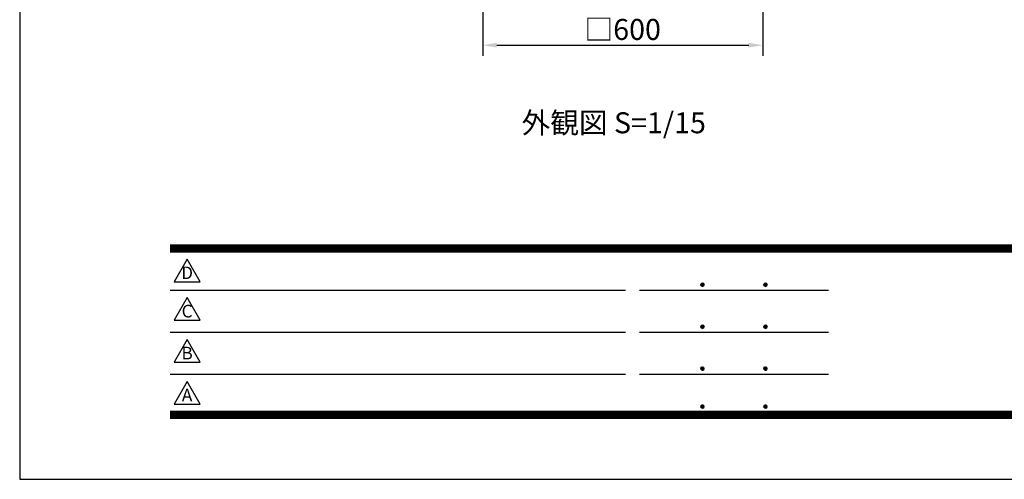
# Model space of a CAD drawing. Extents: x 9234 to 15534, y -10235 to -5780.
# Drawn here: x 9234 to 11343, y -10235 to -9249 of the extents above; entities that cross this region are included whole.
import ezdxf
from ezdxf.enums import TextEntityAlignment as Align

# ---------------------------------------------------------------- set-up
doc = ezdxf.new("R2010")
doc.units = 0
doc.header["$LTSCALE"] = 4.5
doc.layers.get('0').update_dxf_attribs({"linetype": 'CONTINUOUS'})
doc.layers.get('DEFPOINTS').update_dxf_attribs({"linetype": 'CONTINUOUS'})
for name, color, linetype in [('P_2DIM', 6, 'CONTINUOUS'), ('P_3TEXT', 60, 'CONTINUOUS'), ('P_5DRAWFRAME', 104, 'CONTINUOUS')]:
    doc.layers.add(name, color=color, linetype=linetype)
doc.styles.add('BIGFONT', font='simplex.shx', dxfattribs={"bigfont": 'bigfont.shx'})
doc.dimstyles.new('DIMBIGFONT$0', dxfattribs={"dimscale": 15, "dimtxt": 3, "dimasz": 2, "dimexe": 1.5, "dimexo": 3, "dimgap": 0.75, "dimtad": 1, "dimdec": 1, "dimdsep": 46, "dimtxsty": 'BIGFONT', "dimsah": 1, "dimcen": 0, "dimclrt": 230, "dimadec": 0, "dimazin": 0, "dimtfac": 0.6, "dimtdec": 1, "dimtofl": 0, "dimtmove": 2, "dimatfit": 3, "dimfxl": 0, "dimtvp": 1, "dimtolj": 1, "dimarcsym": 0})

# ---------------------------------------------------------------- blocks, each defined once
blk = doc.blocks.new('DFP3')
at = {"color": 0}
for p, q in [((21.5, 33.5), (408, 33.5)), ((21.5, 33.45), (408, 33.45)), ((21.5, 33.4), (408, 33.4)), ((21.5, 33.35), (408, 33.35)), ((21.5, 33.3), (408, 33.3)), ((21.5, 33.25), (408, 33.25)), ((21.5, 33.2), (408, 33.2)), ((21.5, 33.15), (408, 33.15)), ((21.5, 33.1), (408, 33.1)), ((21.5, 33.05), (408, 33.05)), ((21.5, 33), (408, 33)), ((21.5, 32.95), (408, 32.95)), ((21.5, 32.9), (408, 32.9)), ((21.5, 32.85), (408, 32.85)), ((21.5, 32.8), (408, 32.8)), ((21.5, 32.75), (408, 32.75)), ((21.5, 32.7), (408, 32.7)), ((21.5, 32.65), (408, 32.65)), ((21.5, 32.6), (408, 32.6)), ((21.5, 32.55), (408, 32.55)), ((21.5, 32.5), (408, 32.5)), ((21.5, 27.03), (86.5, 27.03)), ((88.5, 27.03), (115.5, 27.03)), ((97.25, 27.82), (97.5, 28.07)), ((97.25, 27.82), (97.5, 27.57)), ((97.26, 27.76), (97.56, 28.07)), ((97.26, 27.89), (97.56, 27.58)), ((97.27, 27.91), (97.41, 28.06)), ((97.27, 27.74), (97.41, 27.59)), ((97.28, 27.71), (97.61, 28.05)), ((97.28, 27.94), (97.61, 27.6)), ((97.31, 27.67), (97.66, 28.02)), ((97.31, 27.98), (97.66, 27.63)), ((97.34, 28.02), (97.69, 27.67)), ((97.34, 27.63), (97.69, 27.98)), ((97.38, 28.05), (97.72, 27.71)), ((97.38, 27.6), (97.72, 27.94)), ((97.43, 28.07), (97.74, 27.76)), ((97.43, 27.58), (97.74, 27.89)), ((97.5, 28.07), (97.75, 27.82)), ((97.5, 27.57), (97.75, 27.83)), ((97.58, 28.06), (97.74, 27.9)), ((97.58, 27.59), (97.74, 27.75)), ((106.25, 27.82), (106.5, 28.07)), ((106.25, 27.82), (106.5, 27.57)), ((106.26, 27.76), (106.56, 28.07)), ((106.26, 27.89), (106.56, 27.58)), ((106.27, 27.91), (106.41, 28.06)), ((106.27, 27.74), (106.41, 27.59)), ((106.28, 27.71), (106.61, 28.05)), ((106.28, 27.94), (106.61, 27.6)), ((106.31, 27.67), (106.66, 28.02)), ((106.31, 27.98), (106.66, 27.63)), ((106.34, 28.02), (106.69, 27.67)), ((106.34, 27.63), (106.69, 27.98)), ((106.38, 28.05), (106.72, 27.71)), ((106.38, 27.6), (106.72, 27.94)), ((106.43, 28.07), (106.74, 27.76)), ((106.43, 27.58), (106.74, 27.89)), ((106.5, 28.07), (106.75, 27.82)), ((106.5, 27.57), (106.75, 27.83)), ((106.58, 28.06), (106.74, 27.9)), ((106.58, 27.59), (106.74, 27.75)), ((97.25, 21.82), (97.5, 22.07)), ((97.25, 21.82), (97.5, 21.57)), ((97.26, 21.76), (97.56, 22.07)), ((97.26, 21.89), (97.56, 21.58)), ((97.27, 21.91), (97.41, 22.06)), ((97.27, 21.74), (97.41, 21.59)), ((97.28, 21.71), (97.61, 22.05)), ((97.28, 21.94), (97.61, 21.6)), ((97.31, 21.67), (97.66, 22.02)), ((97.31, 21.98), (97.66, 21.63)), ((97.34, 22.02), (97.69, 21.67)), ((97.34, 21.63), (97.69, 21.98)), ((97.38, 22.05), (97.72, 21.71)), ((97.38, 21.6), (97.72, 21.94)), ((97.43, 22.07), (97.74, 21.76)), ((97.43, 21.58), (97.74, 21.89)), ((97.5, 22.07), (97.75, 21.82)), ((97.5, 21.57), (97.75, 21.83)), ((97.58, 22.06), (97.74, 21.9)), ((97.58, 21.59), (97.74, 21.75)), ((106.25, 21.82), (106.5, 22.07)), ((106.25, 21.82), (106.5, 21.57)), ((106.26, 21.76), (106.56, 22.07)), ((106.26, 21.89), (106.56, 21.58)), ((106.27, 21.91), (106.41, 22.06)), ((106.27, 21.74), (106.41, 21.59)), ((106.28, 21.71), (106.61, 22.05)), ((106.28, 21.94), (106.61, 21.6)), ((106.31, 21.67), (106.66, 22.02)), ((106.31, 21.98), (106.66, 21.63)), ((106.34, 22.02), (106.69, 21.67)), ((106.34, 21.63), (106.69, 21.98)), ((106.38, 22.05), (106.72, 21.71)), ((106.38, 21.6), (106.72, 21.94)), ((106.43, 22.07), (106.74, 21.76)), ((106.43, 21.58), (106.74, 21.89)), ((106.5, 22.07), (106.75, 21.82)), ((106.5, 21.57), (106.75, 21.83)), ((106.58, 22.06), (106.74, 21.9)), ((106.58, 21.59), (106.74, 21.75)), ((21.5, 21.03), (86.5, 21.03)), ((88.5, 21.03), (115.5, 21.03)), ((97.25, 15.82), (97.5, 16.07)), ((97.25, 15.82), (97.5, 15.57)), ((97.26, 15.76), (97.56, 16.07)), ((97.26, 15.89), (97.56, 15.58)), ((97.27, 15.91), (97.41, 16.06)), ((97.27, 15.74), (97.41, 15.59)), ((97.28, 15.71), (97.61, 16.05)), ((97.28, 15.94), (97.61, 15.6)), ((97.31, 15.67), (97.66, 16.02)), ((97.31, 15.98), (97.66, 15.63)), ((97.34, 16.02), (97.69, 15.67)), ((97.34, 15.63), (97.69, 15.98)), ((97.38, 16.05), (97.72, 15.71)), ((97.38, 15.6), (97.72, 15.94)), ((97.43, 16.07), (97.74, 15.76)), ((97.43, 15.58), (97.74, 15.89)), ((97.5, 16.07), (97.75, 15.82)), ((97.5, 15.57), (97.75, 15.83)), ((97.58, 16.06), (97.74, 15.9)), ((97.58, 15.59), (97.74, 15.75)), ((106.25, 15.82), (106.5, 16.07)), ((106.25, 15.82), (106.5, 15.57)), ((106.26, 15.76), (106.56, 16.07)), ((106.26, 15.89), (106.56, 15.58)), ((106.27, 15.91), (106.41, 16.06)), ((106.27, 15.74), (106.41, 15.59)), ((106.28, 15.71), (106.61, 16.05)), ((106.28, 15.94), (106.61, 15.6)), ((106.31, 15.67), (106.66, 16.02)), ((106.31, 15.98), (106.66, 15.63)), ((106.34, 16.02), (106.69, 15.67)), ((106.34, 15.63), (106.69, 15.98)), ((106.38, 16.05), (106.72, 15.71)), ((106.38, 15.6), (106.72, 15.94)), ((106.43, 16.07), (106.74, 15.76)), ((106.43, 15.58), (106.74, 15.89)), ((106.5, 16.07), (106.75, 15.82)), ((106.5, 15.57), (106.75, 15.83)), ((106.58, 16.06), (106.74, 15.9)), ((106.58, 15.59), (106.74, 15.75)), ((21.5, 15.03), (86.5, 15.03)), ((88.5, 15.03), (115.5, 15.03)), ((97.25, 10.4), (97.5, 10.65)), ((97.25, 10.4), (97.5, 10.15)), ((97.26, 10.34), (97.56, 10.64)), ((97.26, 10.46), (97.56, 10.16)), ((97.27, 10.49), (97.41, 10.63)), ((97.27, 10.31), (97.41, 10.17)), ((97.28, 10.29), (97.61, 10.62)), ((97.28, 10.51), (97.61, 10.18)), ((97.31, 10.24), (97.66, 10.59)), ((97.31, 10.56), (97.66, 10.21)), ((97.34, 10.59), (97.69, 10.24)), ((97.34, 10.21), (97.69, 10.56)), ((97.38, 10.62), (97.72, 10.28)), ((97.38, 10.18), (97.72, 10.52)), ((97.43, 10.64), (97.74, 10.33)), ((97.43, 10.16), (97.74, 10.47)), ((97.5, 10.65), (97.75, 10.4)), ((97.5, 10.15), (97.75, 10.4)), ((97.58, 10.64), (97.74, 10.48)), ((97.58, 10.16), (97.74, 10.32)), ((106.25, 10.4), (106.5, 10.65)), ((106.25, 10.4), (106.5, 10.15)), ((106.26, 10.34), (106.56, 10.64)), ((106.26, 10.46), (106.56, 10.16)), ((106.27, 10.49), (106.41, 10.63)), ((106.27, 10.31), (106.41, 10.17)), ((106.28, 10.29), (106.61, 10.62)), ((106.28, 10.51), (106.61, 10.18)), ((106.31, 10.24), (106.66, 10.59)), ((106.31, 10.56), (106.66, 10.21)), ((106.34, 10.59), (106.69, 10.24)), ((106.34, 10.21), (106.69, 10.56)), ((106.38, 10.62), (106.72, 10.28)), ((106.38, 10.18), (106.72, 10.52)), ((106.43, 10.64), (106.74, 10.33)), ((106.43, 10.16), (106.74, 10.47)), ((106.5, 10.65), (106.75, 10.4)), ((106.5, 10.15), (106.75, 10.4)), ((106.58, 10.64), (106.74, 10.48)), ((106.58, 10.16), (106.74, 10.32)), ((21.5, 9.75), (408, 9.75)), ((21.5, 9.7), (408, 9.7)), ((21.5, 9.65), (408, 9.65)), ((21.5, 9.6), (408, 9.6)), ((21.5, 9.55), (408, 9.55)), ((21.5, 9.5), (408, 9.5)), ((21.5, 9.45), (408, 9.45)), ((21.5, 9.4), (408, 9.4)), ((21.5, 9.35), (408, 9.35)), ((21.5, 9.3), (408, 9.3)), ((21.5, 9.25), (408, 9.25)), ((21.5, 9.2), (408, 9.2)), ((21.5, 9.15), (408, 9.15)), ((21.5, 9.1), (408, 9.1)), ((21.5, 9.05), (408, 9.05)), ((21.5, 9), (408, 9)), ((21.5, 8.95), (408, 8.95)), ((21.5, 8.9), (408, 8.9)), ((21.5, 8.85), (408, 8.85)), ((21.5, 8.8), (408, 8.8)), ((21.5, 8.75), (408, 8.75))]:
    blk.add_line(p, q, dxfattribs=at)
for points in [[(23.91, 31.45), (22.04, 28.21), (25.79, 28.21)], [(23.91, 25.97), (22.04, 22.73), (25.79, 22.73)], [(23.91, 19.97), (22.04, 16.73), (25.79, 16.73)], [(23.91, 13.97), (22.04, 10.73), (25.79, 10.73)]]:
    blk.add_lwpolyline(points, close=True)
at = {"layer": 'DEFPOINTS', "color": 0}
for p, q in [((0, 297), (0, 0)), ((0, 0), (420, 0))]:
    blk.add_line(p, q, dxfattribs=at)
at = {"style": 'BIGFONT'}
for s, p in [('D', (23.91, 29.29)), ('C', (23.91, 23.81)), ('B', (23.91, 17.81)), ('A', (23.91, 11.81))]:
    blk.add_text(s, height=1.8, dxfattribs=at).set_placement(p, align=Align.MIDDLE)
at = {"color": 83, "ltscale": 0.5, "style": 'BIGFONT', "flags": 8}
for tag, p in [('REV04', (26.47, 27.61)), ('REV03', (26.47, 21.7)), ('REV02', (26.47, 15.58)), ('REV01', (26.47, 10.33))]:
    blk.add_attdef(tag, text='', height=2, dxfattribs=at).set_placement(p, align=Align.BOTTOM_LEFT)
for tag, p in [('REVD4', (80.98, 27.61)), ('R4D', (92.67, 27.61)), ('R4C', (101.8, 27.61)), ('R4A', (110.92, 27.61)), ('REVD3', (80.98, 21.7)), ('R3D', (92.67, 21.7)), ('R3C', (101.8, 21.7)), ('R3A', (110.92, 21.7)), ('REVD2', (80.98, 15.58)), ('R2D', (92.67, 15.58)), ('R2C', (101.8, 15.58)), ('R2A', (110.92, 15.58)), ('REVD1', (80.98, 10.33)), ('R1D', (92.67, 10.33)), ('R1C', (101.8, 10.33)), ('R1A', (110.92, 10.33))]:
    blk.add_attdef(tag, text='', height=2, dxfattribs=at).set_placement(p, align=Align.BOTTOM_CENTER)
at = {"color": 83, "style": 'BIGFONT'}
for tag, height, p in [('PROJECT1', 4, (283.38, 25.6)), ('DATE', 3, (344.68, 25.84)), ('SCALE', 3, (379.68, 25.84)), ('PROJECT2', 4, (284.2, 17.84)), ('PROJECT3', 4, (284.2, 10.57)), ('DWGNO', 3, (358.68, 10.57))]:
    blk.add_attdef(tag, text='', height=height, dxfattribs=at).set_placement(p, align=Align.BOTTOM_CENTER)
blk = doc.blocks.new('*D14')
at = {"layer": 'DEFPOINTS', "color": 0}
for p in [(10225.9, -9064.2), (10825.9, -9064.2), (10825.9, -9304.2)]:
    blk.add_point(p, dxfattribs=at)
at = {"layer": 'P_2DIM', "color": 0, "lineweight": -2}
for p, q in [((10225.9, -9109.2), (10225.9, -9326.7)), ((10825.9, -9109.2), (10825.9, -9326.7)), ((10255.9, -9304.2), (10795.9, -9304.2))]:
    blk.add_line(p, q, dxfattribs=at)
at = {"layer": 'P_2DIM', "color": 0}
for points in [[(10255.9, -9299.2), (10255.9, -9309.2), (10225.9, -9304.2)], [(10795.9, -9299.2), (10795.9, -9309.2), (10825.9, -9304.2)]]:
    blk.add_solid(points, dxfattribs=at)
at = {"layer": 'P_2DIM', "color": 230, "insert": (10525.9, -9270.4), "char_height": 45, "attachment_point": 5, "style": 'BIGFONT'}
blk.add_mtext('\\A1;□600', dxfattribs=at)

msp = doc.modelspace()

# ---------------------------------------------------------------- block references
at = {"layer": 'P_5DRAWFRAME', "xscale": 15, "yscale": 15, "zscale": 15}
msp.add_blockref('DFP3', (9233.985, -10235.061), dxfattribs=at)

# ---------------------------------------------------------------- texts
at = {"layer": 'P_3TEXT', "insert": (10309.267, -9448.079), "char_height": 45, "attachment_point": 1, "style": 'BIGFONT'}
msp.add_mtext('外観図 S=1/15', dxfattribs=at)

# ---------------------------------------------------------------- dimensions: what is measured, and where the dimension line sits
at = {"layer": 'P_2DIM'}
dim = msp.add_linear_dim(base=(10825.91, -9304.183), p1=(10225.91, -9064.183), p2=(10825.91, -9064.183), text='□<>', dimstyle='DIMBIGFONT$0', dxfattribs=at)
dim.commit()
dim.dimension.update_dxf_attribs({"geometry": '*D14', "text_midpoint": (10525.91, -9270.433)})

doc.saveas('drawing.dxf')
